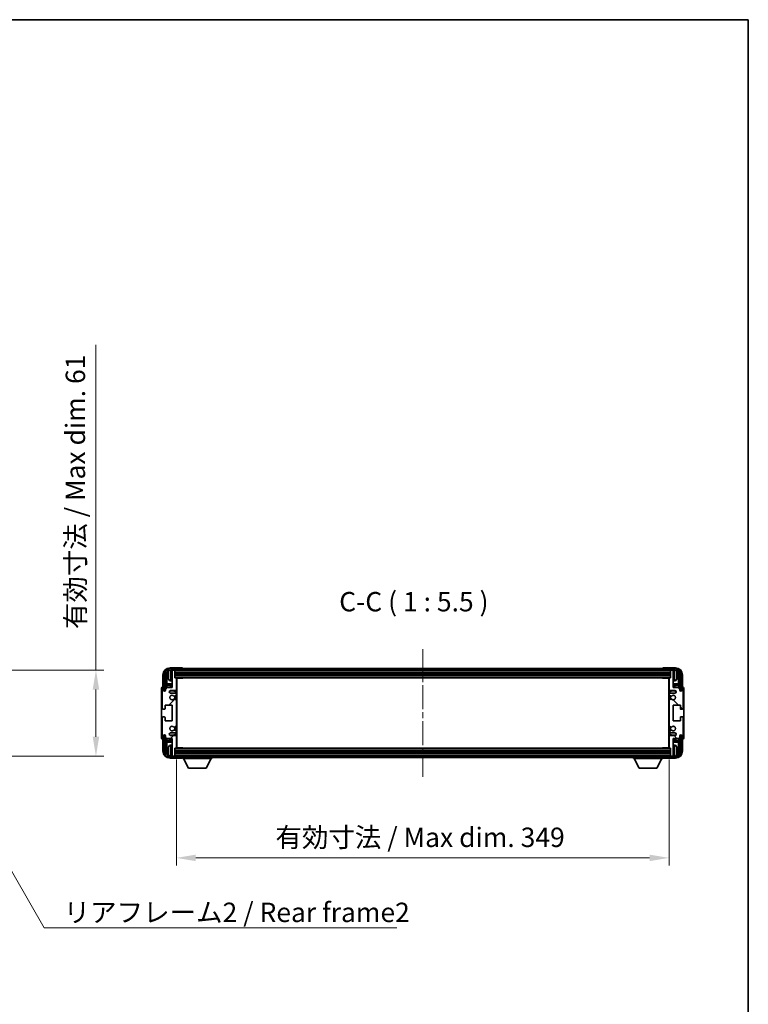
# Model space of a CAD drawing. Units: millimetres. Extents: x 0 to 11213, y 0 to 1546.
# Drawn here: x 2817 to 3333, y 848 to 1546 of the extents above; entities that cross this region are included whole.
import ezdxf

# ---------------------------------------------------------------- set-up
doc = ezdxf.new("R2010")
doc.units = ezdxf.units.MM
doc.header["$LTSCALE"] = 3
doc.linetypes.add('CHAIN', pattern=[0.3543, 0.2362, -0.0295, 0.0591, -0.0295])
doc.layers.get('Defpoints').update_dxf_attribs({"lineweight": 25})
for name, color, linetype, lineweight in [('Border (ISO)', 7, 'Continuous', 35), ('Centerline (ISO)', 131, 'Continuous', 18), ('Dimension (ISO)', 7, 'Continuous', 18), ('Hatch (ISO)', 1, 'Continuous', 18), ('Symbol (ISO)', 7, 'Continuous', 18), ('Visible (ISO)', 7, 'Continuous', 35), ('Visible Narrow (ISO)', 7, 'Continuous', 25)]:
    doc.layers.add(name, color=color, linetype=linetype, lineweight=lineweight)
doc.styles.add('Note Text (TK)', font='txt')
doc.dimstyles.new('Default - Method 1b (TK)', dxfattribs={"dimscale": 3, "dimtxt": 2.5, "dimasz": 2.5, "dimexe": 1, "dimexo": 1.5, "dimgap": 1, "dimtad": 1, "dimtoh": 1, "dimrnd": 1e-08, "dimdsep": 46, "dimtxsty": 'Note Text (TK)', "dimcen": 0.09, "dimdle": 5, "dimclrd": 100, "dimclre": 100, "dimclrt": 7, "dimadec": 1, "dimazin": 1, "dimtfac": 1, "dimtmove": 0, "dimatfit": 3, "dimfxl": 1, "dimtolj": 1, "dimlwd": -1, "dimlwe": -1, "dimarcsym": 0})
doc.dimstyles.new('Default - Method 1b (TK)$7', dxfattribs={"dimscale": 3, "dimtxt": 2.5, "dimasz": 2.5, "dimexe": 1, "dimexo": 1.5, "dimgap": 1, "dimtad": 1, "dimtoh": 1, "dimrnd": 1e-08, "dimdsep": 46, "dimtxsty": 'Note Text (TK)', "dimcen": 0.09, "dimdle": 5, "dimclrd": 100, "dimclre": 100, "dimclrt": 7, "dimadec": 1, "dimazin": 1, "dimtfac": 1, "dimtmove": 0, "dimatfit": 3, "dimfxl": 1, "dimtolj": 1, "dimlwd": -1, "dimlwe": -1, "dimarcsym": 0})

# ---------------------------------------------------------------- blocks, each defined once
blk = doc.blocks.new('図面枠 tk図枠')
at = {"layer": 'Border (ISO)'}
for p, q in [((14.5, 289), (405.5, 289)), ((405.5, 289), (405.5, 8))]:
    blk.add_line(p, q, dxfattribs=at)
blk = doc.blocks.new('*D71')
at = {"layer": 'Defpoints', "color": 0}
for p in [(2766.89, 1084.56), (2766.89, 1023.56), (2871.39, 1023.56)]:
    blk.add_point(p, dxfattribs=at)
at = {"layer": 'Dimension (ISO)', "color": 100}
for p, q in [((2871.39, 1084.56), (2871.39, 1315.16)), ((2775.14, 1084.56), (2876.89, 1084.56)), ((2871.39, 1037.31), (2871.39, 1070.81)), ((2775.14, 1023.56), (2876.89, 1023.56))]:
    blk.add_line(p, q, dxfattribs=at)
for points in [[(2869.1, 1070.81), (2873.68, 1070.81), (2871.39, 1084.56)], [(2869.1, 1037.31), (2873.68, 1037.31), (2871.39, 1023.56)]]:
    blk.add_solid(points, dxfattribs=at)
at = {"layer": 'Dimension (ISO)', "color": 7, "insert": (2856.83, 1113.64), "char_height": 13.75, "attachment_point": 4, "rotation": 90, "style": 'Note Text (TK)'}
blk.add_mtext('\\A1;\\fＭＳ Ｐゴシック|b0|i0;\\H13.7500;有効寸法 / Max dim. 61', dxfattribs=at)
blk = doc.blocks.new('*D72')
at = {"layer": 'Defpoints', "color": 0}
for p in [(2928.36, 1029.43), (3277.36, 1029.43), (3277.36, 951.5)]:
    blk.add_point(p, dxfattribs=at)
at = {"layer": 'Dimension (ISO)', "color": 100}
for p, q in [((2928.36, 1021.18), (2928.36, 946)), ((3277.36, 1021.18), (3277.36, 946)), ((2942.11, 951.5), (3263.61, 951.5))]:
    blk.add_line(p, q, dxfattribs=at)
for points in [[(2942.11, 953.79), (2942.11, 949.21), (2928.36, 951.5)], [(3263.61, 953.79), (3263.61, 949.21), (3277.36, 951.5)]]:
    blk.add_solid(points, dxfattribs=at)
at = {"layer": 'Dimension (ISO)', "color": 7, "insert": (2998.52, 966.06), "char_height": 13.75, "attachment_point": 4, "style": 'Note Text (TK)'}
blk.add_mtext('\\A1;\\fＭＳ Ｐゴシック|b0|i0;\\H13.7500;有効寸法 / Max dim. 349', dxfattribs=at)

msp = doc.modelspace()

# ---------------------------------------------------------------- hatches: boundary and pattern name
at = {"layer": 'Hatch (ISO)'}
h = msp.add_hatch(dxfattribs=at)
h.set_pattern_fill('ANSI31', color=256, scale=139.7, style=0)
h.set_pattern_definition([(45, (1103.25, -44), (-12.34785, 12.34785), [])])
edge = h.paths.add_edge_path()
edge.add_line((2928.3566, 1029.4344), (2928.3566, 1037.6344))
edge.add_ellipse((2927.8566, 1037.6344), major_axis=(0.5, 0), ratio=1, start_angle=0, end_angle=90)
edge.add_line((2927.8566, 1038.1344), (2924.3566, 1038.1344))
edge.add_ellipse((2924.3566, 1039.1344), major_axis=(0, -1), ratio=1, start_angle=180, end_angle=360, ccw=False)
edge.add_line((2924.3566, 1040.1344), (2927.8566, 1040.1344))
edge.add_ellipse((2927.8566, 1040.6344), major_axis=(0, -0.5), ratio=1, start_angle=0, end_angle=90)
edge.add_line((2928.3566, 1040.6344), (2928.3566, 1041.1445))
edge.add_ellipse((2928.0566, 1041.1445), major_axis=(0.3, 0), ratio=1, start_angle=0, end_angle=60)
edge.add_line((2928.2066, 1041.4044), (2926.9334, 1042.1395))
edge.add_ellipse((2926.7834, 1041.8796), major_axis=(0.15, 0.2598), ratio=1, start_angle=0, end_angle=78.6710124)
edge.add_ellipse((2925.3566, 1043.1344), major_axis=(1.2015, -1.0566), ratio=1, start_angle=82.6623865, end_angle=360, ccw=False)
edge.add_ellipse((2926.7833, 1044.3892), major_axis=(-0.2253, -0.1981), ratio=1, start_angle=0, end_angle=77.9811269)
edge.add_line((2926.9301, 1044.1276), (2928.2035, 1044.8426))
edge.add_ellipse((2928.0566, 1045.1042), major_axis=(0.1469, -0.2616), ratio=1, start_angle=0, end_angle=60.6854742)
edge.add_line((2928.3566, 1045.1042), (2928.3566, 1063.1646))
edge.add_ellipse((2928.0566, 1063.1646), major_axis=(0.3, 0), ratio=1, start_angle=0, end_angle=60.6854743)
edge.add_line((2928.2035, 1063.4261), (2926.9301, 1064.1411))
edge.add_ellipse((2926.7833, 1063.8795), major_axis=(0.1469, 0.2616), ratio=1, start_angle=0, end_angle=77.9811269)
edge.add_ellipse((2925.3566, 1065.1344), major_axis=(1.2014, -1.0567), ratio=1, start_angle=82.6623865, end_angle=360, ccw=False)
edge.add_ellipse((2926.7834, 1066.3891), major_axis=(-0.2253, -0.1981), ratio=1, start_angle=0, end_angle=78.6710124)
edge.add_line((2926.9334, 1066.1293), (2928.2066, 1066.8644))
edge.add_ellipse((2928.0566, 1067.1242), major_axis=(0.15, -0.2598), ratio=1, start_angle=0, end_angle=60.0000001)
edge.add_line((2928.3566, 1067.1242), (2928.3566, 1067.6344))
edge.add_ellipse((2927.8566, 1067.6344), major_axis=(0.5, 0), ratio=1, start_angle=0, end_angle=90)
edge.add_line((2927.8566, 1068.1344), (2924.3566, 1068.1344))
edge.add_ellipse((2924.3566, 1069.1344), major_axis=(0, -1), ratio=1, start_angle=180, end_angle=360, ccw=False)
edge.add_line((2924.3566, 1070.1344), (2927.8566, 1070.1344))
edge.add_ellipse((2927.8566, 1070.6344), major_axis=(0, -0.5), ratio=1, start_angle=0, end_angle=90)
edge.add_line((2928.3566, 1070.6344), (2928.3566, 1078.8344))
edge.add_ellipse((2928.0566, 1078.8344), major_axis=(0.3, 0), ratio=1, start_angle=0, end_angle=90)
edge.add_line((2928.0566, 1079.1344), (2927.3566, 1079.1344))
edge.add_line((2927.3566, 1079.1344), (2927.3566, 1084.3344))
edge.add_ellipse((2927.0566, 1084.3344), major_axis=(0.3, 0), ratio=1, start_angle=0, end_angle=90.0000001)
edge.add_line((2927.0566, 1084.6344), (2925.3566, 1084.6344))
edge.add_line((2925.3566, 1084.6344), (2925.3566, 1084.3344))
edge.add_line((2925.3566, 1084.3344), (2925.3566, 1072.1344))
edge.add_line((2925.3566, 1072.1344), (2921.7066, 1072.1344))
edge.add_line((2921.7066, 1072.1344), (2920.7066, 1071.1344))
edge.add_line((2920.7066, 1071.1344), (2920.7066, 1070.2344))
edge.add_ellipse((2920.0316, 1070.3141), major_axis=(0.675, -0.0797), ratio=1, start_angle=193.4658427, end_angle=360, ccw=False)
edge.add_line((2919.3566, 1070.2344), (2919.3566, 1071.6344))
edge.add_ellipse((2918.8566, 1071.6344), major_axis=(0.5, 0), ratio=1, start_angle=0, end_angle=180)
edge.add_line((2918.3566, 1071.6344), (2918.3566, 1057.3844))
edge.add_ellipse((2918.8566, 1057.3844), major_axis=(-0.5, 0), ratio=1, start_angle=0, end_angle=90)
edge.add_line((2918.8566, 1056.8844), (2920.0566, 1056.8844))
edge.add_ellipse((2920.0566, 1057.1844), major_axis=(0, -0.3), ratio=1, start_angle=0, end_angle=90)
edge.add_line((2920.3566, 1057.1844), (2920.3566, 1059.6344))
edge.add_line((2920.3566, 1059.6344), (2925.3566, 1059.6344))
edge.add_line((2925.3566, 1059.6344), (2925.3566, 1048.6344))
edge.add_line((2925.3566, 1048.6344), (2920.3566, 1048.6344))
edge.add_line((2920.3566, 1048.6344), (2920.3566, 1051.0844))
edge.add_ellipse((2920.0566, 1051.0844), major_axis=(0.3, 0), ratio=1, start_angle=0, end_angle=90)
edge.add_line((2920.0566, 1051.3844), (2918.8566, 1051.3844))
edge.add_ellipse((2918.8566, 1050.8844), major_axis=(0, 0.5), ratio=1, start_angle=0, end_angle=90)
edge.add_line((2918.3566, 1050.8844), (2918.3566, 1036.6344))
edge.add_ellipse((2918.8566, 1036.6344), major_axis=(-0.5, 0), ratio=1, start_angle=0, end_angle=180)
edge.add_line((2919.3566, 1036.6344), (2919.3566, 1038.0344))
edge.add_ellipse((2920.0316, 1037.9547), major_axis=(-0.675, 0.0797), ratio=1, start_angle=193.4658427, end_angle=360, ccw=False)
edge.add_line((2920.7066, 1038.0344), (2920.7066, 1037.1344))
edge.add_line((2920.7066, 1037.1344), (2921.7066, 1036.1344))
edge.add_line((2921.7066, 1036.1344), (2925.3566, 1036.1344))
edge.add_line((2925.3566, 1036.1344), (2925.3566, 1023.9344))
edge.add_line((2925.3566, 1023.9344), (2925.3566, 1023.6344))
edge.add_line((2925.3566, 1023.6344), (2927.0566, 1023.6344))
edge.add_ellipse((2927.0566, 1023.9344), major_axis=(0, -0.3), ratio=1, start_angle=0, end_angle=90)
edge.add_line((2927.3566, 1023.9344), (2927.3566, 1029.1344))
edge.add_line((2927.3566, 1029.1344), (2928.0566, 1029.1344))
edge.add_ellipse((2928.0566, 1029.4344), major_axis=(0, -0.3), ratio=1, start_angle=0, end_angle=90)
h = msp.add_hatch(dxfattribs=at)
h.set_pattern_fill('ANSI31', color=256, scale=139.7, angle=14.9999778, style=0)
h.set_pattern_definition([(60, (1103.25, -44), (-15.12297, 8.73126), [])])
edge = h.paths.add_edge_path()
edge.add_ellipse((3281.6066, 1081.1344), major_axis=(0, 3.5), ratio=1, start_angle=270, end_angle=360)
edge.add_line((3281.6066, 1084.6344), (3280.3566, 1084.6344))
edge.add_line((3280.3566, 1084.6344), (3278.6566, 1084.6344))
edge.add_line((3278.6566, 1084.6344), (2927.0566, 1084.6344))
edge.add_line((2927.0566, 1084.6344), (2925.3566, 1084.6344))
edge.add_line((2925.3566, 1084.6344), (2924.1066, 1084.6344))
edge.add_ellipse((2924.1066, 1081.1344), major_axis=(-3.5, 0), ratio=1, start_angle=270, end_angle=360)
edge.add_line((2920.6066, 1081.1344), (2920.6066, 1070.1344))
edge.add_line((2920.6066, 1070.1344), (2919.6066, 1070.1344))
edge.add_line((2919.6066, 1070.1344), (2919.6066, 1081.1344))
edge.add_ellipse((2924.1066, 1081.1344), major_axis=(0, 4.5), ratio=1, start_angle=0, end_angle=90, ccw=False)
edge.add_line((2924.1066, 1085.6344), (3281.6066, 1085.6344))
edge.add_ellipse((3281.6066, 1081.1344), major_axis=(4.5, 0), ratio=1, start_angle=0, end_angle=90, ccw=False)
edge.add_line((3286.1066, 1081.1344), (3286.1066, 1070.1344))
edge.add_line((3286.1066, 1070.1344), (3285.1066, 1070.1344))
edge.add_line((3285.1066, 1070.1344), (3285.1066, 1081.1344))
h = msp.add_hatch(dxfattribs=at)
h.set_pattern_fill('ANSI31', color=256, scale=139.7, angle=90.0002105, style=0)
h.set_pattern_definition([(135.0002, (1103.25, -44), (-12.34781, -12.3479), [])])
edge = h.paths.add_edge_path()
edge.add_line((3277.3566, 1078.8344), (3277.3566, 1070.6344))
edge.add_ellipse((3277.8566, 1070.6344), major_axis=(-0.5, 0), ratio=1, start_angle=0, end_angle=90)
edge.add_line((3277.8566, 1070.1344), (3281.3566, 1070.1344))
edge.add_ellipse((3281.3566, 1069.1344), major_axis=(0, 1), ratio=1, start_angle=180, end_angle=360, ccw=False)
edge.add_line((3281.3566, 1068.1344), (3277.8566, 1068.1344))
edge.add_ellipse((3277.8566, 1067.6344), major_axis=(0, 0.5), ratio=1, start_angle=0, end_angle=90)
edge.add_line((3277.3566, 1067.6344), (3277.3566, 1067.1242))
edge.add_ellipse((3277.6566, 1067.1242), major_axis=(-0.3, 0), ratio=1, start_angle=0, end_angle=60)
edge.add_line((3277.5066, 1066.8644), (3278.7798, 1066.1293))
edge.add_ellipse((3278.9298, 1066.3891), major_axis=(-0.15, -0.2598), ratio=1, start_angle=0, end_angle=78.6710124)
edge.add_ellipse((3280.3566, 1065.1344), major_axis=(-1.2015, 1.0566), ratio=1, start_angle=82.6623865, end_angle=360, ccw=False)
edge.add_ellipse((3278.9299, 1063.8795), major_axis=(0.2253, 0.1981), ratio=1, start_angle=0, end_angle=77.9811269)
edge.add_line((3278.783, 1064.1411), (3277.5097, 1063.4261))
edge.add_ellipse((3277.6566, 1063.1646), major_axis=(-0.1469, 0.2616), ratio=1, start_angle=0, end_angle=60.6854742)
edge.add_line((3277.3566, 1063.1646), (3277.3566, 1045.1042))
edge.add_ellipse((3277.6566, 1045.1042), major_axis=(-0.3, 0), ratio=1, start_angle=0, end_angle=60.6854743)
edge.add_line((3277.5097, 1044.8426), (3278.783, 1044.1276))
edge.add_ellipse((3278.9299, 1044.3892), major_axis=(-0.1469, -0.2616), ratio=1, start_angle=0, end_angle=77.9811269)
edge.add_ellipse((3280.3566, 1043.1344), major_axis=(-1.2014, 1.0567), ratio=1, start_angle=82.6623865, end_angle=360, ccw=False)
edge.add_ellipse((3278.9298, 1041.8796), major_axis=(0.2253, 0.1981), ratio=1, start_angle=0, end_angle=78.6710124)
edge.add_line((3278.7798, 1042.1395), (3277.5066, 1041.4044))
edge.add_ellipse((3277.6566, 1041.1445), major_axis=(-0.15, 0.2598), ratio=1, start_angle=0, end_angle=60.0000001)
edge.add_line((3277.3566, 1041.1445), (3277.3566, 1040.6344))
edge.add_ellipse((3277.8566, 1040.6344), major_axis=(-0.5, 0), ratio=1, start_angle=0, end_angle=90)
edge.add_line((3277.8566, 1040.1344), (3281.3566, 1040.1344))
edge.add_ellipse((3281.3566, 1039.1344), major_axis=(0, 1), ratio=1, start_angle=180, end_angle=360, ccw=False)
edge.add_line((3281.3566, 1038.1344), (3277.8566, 1038.1344))
edge.add_ellipse((3277.8566, 1037.6344), major_axis=(0, 0.5), ratio=1, start_angle=0, end_angle=90)
edge.add_line((3277.3566, 1037.6344), (3277.3566, 1029.4344))
edge.add_ellipse((3277.6566, 1029.4344), major_axis=(-0.3, 0), ratio=1, start_angle=0, end_angle=90)
edge.add_line((3277.6566, 1029.1344), (3278.3566, 1029.1344))
edge.add_line((3278.3566, 1029.1344), (3278.3566, 1023.9344))
edge.add_ellipse((3278.6566, 1023.9344), major_axis=(-0.3, 0), ratio=1, start_angle=0, end_angle=90.0000001)
edge.add_line((3278.6566, 1023.6344), (3280.3566, 1023.6344))
edge.add_line((3280.3566, 1023.6344), (3280.3566, 1023.9344))
edge.add_line((3280.3566, 1023.9344), (3280.3566, 1036.1344))
edge.add_line((3280.3566, 1036.1344), (3284.0066, 1036.1344))
edge.add_line((3284.0066, 1036.1344), (3285.0066, 1037.1344))
edge.add_line((3285.0066, 1037.1344), (3285.0066, 1038.0344))
edge.add_ellipse((3285.6816, 1037.9547), major_axis=(-0.675, 0.0797), ratio=1, start_angle=193.4658427, end_angle=360, ccw=False)
edge.add_line((3286.3566, 1038.0344), (3286.3566, 1036.6344))
edge.add_ellipse((3286.8566, 1036.6344), major_axis=(-0.5, 0), ratio=1, start_angle=0, end_angle=180)
edge.add_line((3287.3566, 1036.6344), (3287.3566, 1050.8844))
edge.add_ellipse((3286.8566, 1050.8844), major_axis=(0.5, 0), ratio=1, start_angle=0, end_angle=90)
edge.add_line((3286.8566, 1051.3844), (3285.6566, 1051.3844))
edge.add_ellipse((3285.6566, 1051.0844), major_axis=(0, 0.3), ratio=1, start_angle=0, end_angle=90)
edge.add_line((3285.3566, 1051.0844), (3285.3566, 1048.6344))
edge.add_line((3285.3566, 1048.6344), (3280.3566, 1048.6344))
edge.add_line((3280.3566, 1048.6344), (3280.3566, 1059.6344))
edge.add_line((3280.3566, 1059.6344), (3285.3566, 1059.6344))
edge.add_line((3285.3566, 1059.6344), (3285.3566, 1057.1844))
edge.add_ellipse((3285.6566, 1057.1844), major_axis=(-0.3, 0), ratio=1, start_angle=0, end_angle=90)
edge.add_line((3285.6566, 1056.8844), (3286.8566, 1056.8844))
edge.add_ellipse((3286.8566, 1057.3844), major_axis=(0, -0.5), ratio=1, start_angle=0, end_angle=90)
edge.add_line((3287.3566, 1057.3844), (3287.3566, 1071.6344))
edge.add_ellipse((3286.8566, 1071.6344), major_axis=(0.5, 0), ratio=1, start_angle=0, end_angle=180)
edge.add_line((3286.3566, 1071.6344), (3286.3566, 1070.2344))
edge.add_ellipse((3285.6816, 1070.3141), major_axis=(0.675, -0.0797), ratio=1, start_angle=193.4658427, end_angle=360, ccw=False)
edge.add_line((3285.0066, 1070.2344), (3285.0066, 1071.1344))
edge.add_line((3285.0066, 1071.1344), (3284.0066, 1072.1344))
edge.add_line((3284.0066, 1072.1344), (3280.3566, 1072.1344))
edge.add_line((3280.3566, 1072.1344), (3280.3566, 1084.3344))
edge.add_line((3280.3566, 1084.3344), (3280.3566, 1084.6344))
edge.add_line((3280.3566, 1084.6344), (3278.6566, 1084.6344))
edge.add_ellipse((3278.6566, 1084.3344), major_axis=(0, 0.3), ratio=1, start_angle=0, end_angle=90)
edge.add_line((3278.3566, 1084.3344), (3278.3566, 1079.1344))
edge.add_line((3278.3566, 1079.1344), (3277.6566, 1079.1344))
edge.add_ellipse((3277.6566, 1078.8344), major_axis=(0, 0.3), ratio=1, start_angle=0, end_angle=90)
h = msp.add_hatch(dxfattribs=at)
h.set_pattern_fill('ANSI31', color=256, scale=139.7, angle=75.0001754, style=0)
h.set_pattern_definition([(120.0002, (1103.25, -44), (-15.12294, -8.7313), [])])
edge = h.paths.add_edge_path()
edge.add_ellipse((2924.1066, 1027.1344), major_axis=(0, -3.5), ratio=1, start_angle=270, end_angle=360)
edge.add_line((2924.1066, 1023.6344), (2925.3566, 1023.6344))
edge.add_line((2925.3566, 1023.6344), (2927.0566, 1023.6344))
edge.add_line((2927.0566, 1023.6344), (3278.6566, 1023.6344))
edge.add_line((3278.6566, 1023.6344), (3280.3566, 1023.6344))
edge.add_line((3280.3566, 1023.6344), (3281.6066, 1023.6344))
edge.add_ellipse((3281.6066, 1027.1344), major_axis=(3.5, 0), ratio=1, start_angle=270, end_angle=360)
edge.add_line((3285.1066, 1027.1344), (3285.1066, 1038.1344))
edge.add_line((3285.1066, 1038.1344), (3286.1066, 1038.1344))
edge.add_line((3286.1066, 1038.1344), (3286.1066, 1027.1344))
edge.add_ellipse((3281.6066, 1027.1344), major_axis=(0, -4.5), ratio=1, start_angle=0, end_angle=90, ccw=False)
edge.add_line((3281.6066, 1022.6344), (2924.1066, 1022.6344))
edge.add_ellipse((2924.1066, 1027.1344), major_axis=(-4.5, 0), ratio=1, start_angle=0, end_angle=90, ccw=False)
edge.add_line((2919.6066, 1027.1344), (2919.6066, 1038.1344))
edge.add_line((2919.6066, 1038.1344), (2920.6066, 1038.1344))
edge.add_line((2920.6066, 1038.1344), (2920.6066, 1027.1344))

# ---------------------------------------------------------------- linework, layer by layer
at = {"layer": 'Centerline (ISO)', "linetype": 'CHAIN', "ltscale": 23.990969}
msp.add_line((3102.8566, 1099.3844), (3102.8566, 1008.8844), dxfattribs=at)
at = {"layer": 'Visible (ISO)'}
for p, q in [((2932.3569, 1086.1344), (2923.8535, 1086.1344)), ((3281.6066, 1085.6344), (2924.1066, 1085.6344)), ((2924.1066, 1084.6344), (3281.6066, 1084.6344)), ((2927.0566, 1084.6344), (2925.3566, 1084.6344)), ((2925.3566, 1084.6344), (2925.3566, 1084.3344)), ((2925.3566, 1084.3344), (2925.3566, 1072.1344)), ((2927.3566, 1084.3344), (2927.3566, 1084.6344)), ((2927.3566, 1079.1344), (2927.3566, 1084.3344)), ((2927.3566, 1082.6344), (3278.3566, 1082.6344)), ((2932.8566, 1085.6344), (2932.8566, 1085.6347)), ((3272.8566, 1085.6347), (3272.8566, 1085.6344)), ((3281.8596, 1086.1344), (3273.3563, 1086.1344)), ((3278.3566, 1084.6344), (3278.3566, 1084.3344)), ((3278.3566, 1084.3344), (3278.3566, 1079.1344)), ((3280.3566, 1084.6344), (3278.6566, 1084.6344)), ((3280.3566, 1084.3344), (3280.3566, 1084.6344)), ((3280.3566, 1072.1344), (3280.3566, 1084.3344)), ((2918.8566, 1081.1374), (2918.8566, 1072.6344)), ((2919.6066, 1081.1344), (2919.6066, 1070.1344)), ((2920.6066, 1070.1344), (2920.6066, 1081.1344)), ((2921.3581, 1071.7859), (2921.3581, 1081.1344)), ((2921.5327, 1073.5746), (2921.7073, 1074.8556)), ((2921.7073, 1080.7852), (2921.7073, 1074.8556)), ((2925.3566, 1074.8556), (2921.7073, 1074.8556)), ((2922.6426, 1081.1667), (2922.6426, 1080.6021)), ((2924.2976, 1076.977), (2925.3566, 1076.8844)), ((2927.3566, 1081.1344), (3278.3566, 1081.1344)), ((2928.0566, 1079.1344), (2927.3566, 1079.1344)), ((2928.0566, 1079.1344), (3277.6566, 1079.1344)), ((2928.3524, 1078.8844), (2932.9271, 1078.8844)), ((2928.3566, 1070.6344), (2928.3566, 1078.8344)), ((2928.3566, 1078.2216), (2928.6066, 1078.2216)), ((2928.5211, 1077.9683), (2928.3566, 1078.1329)), ((2928.5211, 1077.1512), (2928.3566, 1076.9867)), ((2928.6066, 1076.8979), (2928.3566, 1076.8979)), ((2928.6066, 1074.8556), (2928.3566, 1074.8556)), ((2928.6066, 1029.3844), (2928.6066, 1078.8844)), ((2932.9271, 1078.8844), (2932.9271, 1079.1344)), ((2933.1771, 1079.1344), (2932.9271, 1078.8844)), ((3272.536, 1079.1344), (3272.7861, 1078.8844)), ((3272.7861, 1079.1344), (3272.7861, 1078.8844)), ((3277.3608, 1078.8844), (3272.7861, 1078.8844)), ((3277.1066, 1078.8844), (3277.1066, 1029.3844)), ((3277.1066, 1078.2216), (3277.3566, 1078.2216)), ((3277.3566, 1076.8979), (3277.1066, 1076.8979)), ((3277.3566, 1074.8556), (3277.1066, 1074.8556)), ((3277.1921, 1077.9683), (3277.3566, 1078.1329)), ((3277.1921, 1077.1512), (3277.3566, 1076.9867)), ((3277.3566, 1078.8344), (3277.3566, 1070.6344)), ((3278.3566, 1079.1344), (3277.6566, 1079.1344)), ((3281.4155, 1076.977), (3280.3566, 1076.8844)), ((3284.0059, 1074.8556), (3280.3566, 1074.8556)), ((3283.0706, 1080.6021), (3283.0706, 1081.1667)), ((3284.0059, 1074.8556), (3284.0059, 1080.7852)), ((3284.1805, 1073.5746), (3284.0059, 1074.8556)), ((3284.3551, 1081.1344), (3284.3551, 1071.7859)), ((3285.1066, 1081.1344), (3285.1066, 1070.1344)), ((3286.1066, 1070.1344), (3286.1066, 1081.1344)), ((3286.8566, 1072.6344), (3286.8566, 1081.1374)), ((2917.8566, 1071.635), (2917.8566, 1036.6338)), ((2918.3566, 1071.6344), (2918.3566, 1057.3844)), ((2918.8566, 1072.6344), (2918.856, 1072.6344)), ((2919.3566, 1070.2344), (2919.3566, 1071.6344)), ((2919.6066, 1070.1344), (2920.6066, 1070.1344)), ((2920.3581, 1070.1329), (2920.428, 1070.063)), ((2920.3581, 1069.7179), (2920.3581, 1070.1329)), ((2920.3581, 1070.1329), (2920.6867, 1070.1329)), ((2920.428, 1070.063), (2920.428, 1069.7619)), ((2920.6632, 1070.063), (2920.428, 1070.063)), ((2921.7066, 1072.1344), (2920.7066, 1071.1344)), ((2920.7066, 1071.1344), (2920.7066, 1070.2344)), ((2925.3566, 1073.5746), (2921.5327, 1073.5746)), ((2921.5327, 1073.5746), (2921.5327, 1071.9605)), ((2925.3566, 1072.1344), (2921.7066, 1072.1344)), ((2924.3566, 1070.1344), (2927.8566, 1070.1344)), ((2927.8566, 1068.1344), (2924.3566, 1068.1344)), ((2928.6066, 1073.5746), (2928.3566, 1073.5746)), ((2928.3566, 1067.1242), (2928.3566, 1067.6344)), ((3277.3566, 1073.5746), (3277.1066, 1073.5746)), ((3277.3566, 1067.6344), (3277.3566, 1067.1242)), ((3277.8566, 1070.1344), (3281.3566, 1070.1344)), ((3281.3566, 1068.1344), (3277.8566, 1068.1344)), ((3284.1805, 1073.5746), (3280.3566, 1073.5746)), ((3284.0066, 1072.1344), (3280.3566, 1072.1344)), ((3285.0066, 1071.1344), (3284.0066, 1072.1344)), ((3284.1805, 1071.9605), (3284.1805, 1073.5746)), ((3285.0066, 1070.2344), (3285.0066, 1071.1344)), ((3285.0265, 1070.1329), (3285.3551, 1070.1329)), ((3285.2852, 1070.063), (3285.05, 1070.063)), ((3285.1066, 1070.1344), (3286.1066, 1070.1344)), ((3285.3551, 1070.1329), (3285.2852, 1070.063)), ((3285.2852, 1069.7619), (3285.2852, 1070.063)), ((3285.3551, 1070.1329), (3285.3551, 1069.7179)), ((3286.3566, 1071.6344), (3286.3566, 1070.2344)), ((3286.8572, 1072.6344), (3286.8566, 1072.6344)), ((3287.3566, 1057.3844), (3287.3566, 1071.6344)), ((3287.8566, 1036.6338), (3287.8566, 1071.635)), ((2928.2035, 1063.4261), (2926.9301, 1064.1411)), ((2926.9334, 1066.1293), (2928.2066, 1066.8644)), ((2928.3566, 1045.1042), (2928.3566, 1063.1646)), ((3277.3566, 1063.1646), (3277.3566, 1045.1042)), ((3277.5066, 1066.8644), (3278.7798, 1066.1293)), ((3278.783, 1064.1411), (3277.5097, 1063.4261)), ((2918.8566, 1056.8844), (2920.0566, 1056.8844)), ((2920.3566, 1057.1844), (2920.3566, 1059.6344)), ((2920.3566, 1059.6344), (2925.3566, 1059.6344)), ((2925.3566, 1059.6344), (2925.3566, 1048.6344)), ((3280.3566, 1048.6344), (3280.3566, 1059.6344)), ((3280.3566, 1059.6344), (3285.3566, 1059.6344)), ((3285.3566, 1059.6344), (3285.3566, 1057.1844)), ((3285.6566, 1056.8844), (3286.8566, 1056.8844)), ((2918.3566, 1050.8844), (2918.3566, 1036.6344)), ((2920.0566, 1051.3844), (2918.8566, 1051.3844)), ((2920.3566, 1048.6344), (2920.3566, 1051.0844)), ((2925.3566, 1048.6344), (2920.3566, 1048.6344)), ((3285.3566, 1048.6344), (3280.3566, 1048.6344)), ((3285.3566, 1051.0844), (3285.3566, 1048.6344)), ((3286.8566, 1051.3844), (3285.6566, 1051.3844)), ((3287.3566, 1036.6344), (3287.3566, 1050.8844)), ((2924.3566, 1040.1344), (2927.8566, 1040.1344)), ((2926.9301, 1044.1276), (2928.2035, 1044.8426)), ((2928.2066, 1041.4044), (2926.9334, 1042.1395)), ((2928.3566, 1040.6344), (2928.3566, 1041.1445)), ((3277.3566, 1041.1445), (3277.3566, 1040.6344)), ((3278.7798, 1042.1395), (3277.5066, 1041.4044)), ((3277.5097, 1044.8426), (3278.783, 1044.1276)), ((3277.8566, 1040.1344), (3281.3566, 1040.1344)), ((2918.856, 1035.6344), (2918.8566, 1035.6344)), ((2918.8566, 1035.6344), (2918.8566, 1027.1313)), ((2919.3566, 1036.6344), (2919.3566, 1038.0344)), ((2920.6066, 1038.1344), (2919.6066, 1038.1344)), ((2919.6066, 1038.1344), (2919.6066, 1027.1344)), ((2920.3581, 1038.1359), (2920.3581, 1038.5508)), ((2920.3581, 1038.1359), (2920.428, 1038.2057)), ((2920.6867, 1038.1359), (2920.3581, 1038.1359)), ((2920.428, 1038.5068), (2920.428, 1038.2057)), ((2920.428, 1038.2057), (2920.6632, 1038.2057)), ((2920.6066, 1027.1344), (2920.6066, 1038.1344)), ((2920.7066, 1038.0344), (2920.7066, 1037.1344)), ((2920.7066, 1037.1344), (2921.7066, 1036.1344)), ((2921.3581, 1027.1344), (2921.3581, 1036.4829)), ((2921.5327, 1036.3082), (2921.5327, 1034.6941)), ((2921.5327, 1034.6941), (2925.3566, 1034.6941)), ((2921.5327, 1034.6941), (2921.7073, 1033.4131)), ((2921.7066, 1036.1344), (2925.3566, 1036.1344)), ((2921.7073, 1033.4131), (2925.3566, 1033.4131)), ((2921.7073, 1033.4131), (2921.7073, 1027.4836)), ((2927.8566, 1038.1344), (2924.3566, 1038.1344)), ((2925.3566, 1036.1344), (2925.3566, 1023.9344)), ((2928.3566, 1029.4344), (2928.3566, 1037.6344)), ((2928.3566, 1034.6941), (2928.6066, 1034.6941)), ((2928.3566, 1033.4131), (2928.6066, 1033.4131)), ((3277.1066, 1034.6941), (3277.3566, 1034.6941)), ((3277.1066, 1033.4131), (3277.3566, 1033.4131)), ((3277.3566, 1037.6344), (3277.3566, 1029.4344)), ((3281.3566, 1038.1344), (3277.8566, 1038.1344)), ((3280.3566, 1023.9344), (3280.3566, 1036.1344)), ((3280.3566, 1036.1344), (3284.0066, 1036.1344)), ((3280.3566, 1034.6941), (3284.1805, 1034.6941)), ((3280.3566, 1033.4131), (3284.0059, 1033.4131)), ((3284.1805, 1034.6941), (3284.0059, 1033.4131)), ((3284.0059, 1027.4836), (3284.0059, 1033.4131)), ((3284.0066, 1036.1344), (3285.0066, 1037.1344)), ((3284.1805, 1034.6941), (3284.1805, 1036.3082)), ((3284.3551, 1036.4829), (3284.3551, 1027.1344)), ((3285.0066, 1037.1344), (3285.0066, 1038.0344)), ((3285.3551, 1038.1359), (3285.0265, 1038.1359)), ((3285.05, 1038.2057), (3285.2852, 1038.2057)), ((3286.1066, 1038.1344), (3285.1066, 1038.1344)), ((3285.1066, 1038.1344), (3285.1066, 1027.1344)), ((3285.2852, 1038.2057), (3285.2852, 1038.5068)), ((3285.3551, 1038.1359), (3285.2852, 1038.2057)), ((3285.3551, 1038.5508), (3285.3551, 1038.1359)), ((3286.1066, 1027.1344), (3286.1066, 1038.1344)), ((3286.3566, 1038.0344), (3286.3566, 1036.6344)), ((3286.8566, 1027.1313), (3286.8566, 1035.6344)), ((3286.8566, 1035.6344), (3286.8572, 1035.6344)), ((2922.6426, 1027.6667), (2922.6426, 1027.1021)), ((2924.2976, 1031.2917), (2925.3566, 1031.3844)), ((2927.3566, 1023.9344), (2927.3566, 1029.1344)), ((2927.3566, 1029.1344), (2928.0566, 1029.1344)), ((3278.3566, 1027.1344), (2927.3566, 1027.1344)), ((3277.6566, 1029.1344), (2928.0566, 1029.1344)), ((2928.3524, 1029.3844), (2932.9271, 1029.3844)), ((2928.3566, 1031.3708), (2928.6066, 1031.3708)), ((2928.5211, 1031.1176), (2928.3566, 1031.2821)), ((2928.5211, 1030.3004), (2928.3566, 1030.1359)), ((2928.6066, 1030.0472), (2928.3566, 1030.0472)), ((2932.9271, 1029.1344), (2932.9271, 1029.3844)), ((2933.1771, 1029.1344), (2932.9271, 1029.3844)), ((3272.536, 1029.1344), (3272.7861, 1029.3844)), ((3272.7861, 1029.3844), (3272.7861, 1029.1344)), ((3277.3608, 1029.3844), (3272.7861, 1029.3844)), ((3277.1066, 1031.3708), (3277.3566, 1031.3708)), ((3277.3566, 1030.0472), (3277.1066, 1030.0472)), ((3277.1921, 1031.1176), (3277.3566, 1031.2821)), ((3277.1921, 1030.3004), (3277.3566, 1030.1359)), ((3277.6566, 1029.1344), (3278.3566, 1029.1344)), ((3278.3566, 1029.1344), (3278.3566, 1023.9344)), ((3281.4155, 1031.2917), (3280.3566, 1031.3844)), ((3283.0706, 1027.1021), (3283.0706, 1027.6667)), ((2923.8535, 1022.1344), (2932.3569, 1022.1344)), ((3281.6066, 1023.6344), (2924.1066, 1023.6344)), ((2924.1066, 1022.6344), (3281.6066, 1022.6344)), ((2925.3566, 1023.9344), (2925.3566, 1023.6344)), ((2925.3566, 1023.6344), (2927.0566, 1023.6344)), ((3278.3566, 1025.6344), (2927.3566, 1025.6344)), ((2927.3566, 1023.6344), (2927.3566, 1023.9344)), ((2932.8566, 1022.6344), (2932.8566, 1021.9344)), ((2932.8566, 1021.9344), (2953.4566, 1021.9344)), ((2936.9066, 1015.0344), (2933.3566, 1021.9344)), ((2949.4066, 1015.0344), (2952.9566, 1021.9344)), ((2953.4566, 1022.6344), (2953.4566, 1021.9344)), ((3252.2566, 1022.6344), (3252.2566, 1021.9344)), ((3252.2566, 1021.9344), (3272.8566, 1021.9344)), ((3256.3066, 1015.0344), (3252.7566, 1021.9344)), ((3268.8066, 1015.0344), (3272.3566, 1021.9344)), ((3272.8566, 1022.6344), (3272.8566, 1021.9344)), ((3273.3563, 1022.1344), (3281.8596, 1022.1344)), ((3278.3566, 1023.9344), (3278.3566, 1023.6344)), ((3278.6566, 1023.6344), (3280.3566, 1023.6344)), ((3280.3566, 1023.6344), (3280.3566, 1023.9344)), ((2936.9066, 1015.0344), (2949.4066, 1015.0344)), ((3256.3066, 1015.0344), (3268.8066, 1015.0344))]:
    msp.add_line(p, q, dxfattribs=at)
for centre, radius, start, end in [((2924.1066, 1081.1344), 4.5, 90, 180), ((2924.1066, 1081.1344), 3.5, 90, 180), ((2922.7672, 1083.069), 0.1246, 159.9603929, 178.1851741), ((2928.7566, 1080.8844), 6.5, 151.8272661, 159.9603929), ((2924.4371, 1083.1978), 1.6, 118.1506748, 151.8272661), ((2927.0566, 1084.3344), 0.3, 0, 90.0000002), ((3278.6566, 1084.3344), 0.3, 90, 180), ((3281.6066, 1081.1344), 4.5, 0, 90), ((3281.6066, 1081.1344), 3.5, 0, 90), ((3281.2761, 1083.1978), 1.6, 28.1727343, 61.8493273), ((3276.9566, 1080.8844), 6.5, 20.0396075, 28.1727343), ((3282.946, 1083.069), 0.1246, 1.8148263, 20.0396075), ((2922.7672, 1078.6997), 0.1246, 181.8148263, 200.0396075), ((2928.7566, 1080.8844), 6.5, 200.0396075, 208.1727343), ((2924.4371, 1078.5709), 1.6, 208.1727343, 265.0000002), ((2928.0566, 1078.8344), 0.3, 0, 90.0000001), ((3277.6566, 1078.8344), 0.3, 90.0000001, 180), ((3281.2761, 1078.5709), 1.6, 275.0000002, 331.827266), ((3276.9566, 1080.8844), 6.5, 331.827266, 339.9603929), ((3282.946, 1078.6997), 0.1246, 339.9603929, 358.1851741), ((2918.8566, 1071.6344), 0.5, 0, 180), ((2920.0316, 1070.3141), 0.6797, 186.7329215, 353.2670789), ((2925.3566, 1065.1344), 7.5, 90, 111.03947), ((2924.3566, 1069.1344), 1, 90.0000001, 270.0000001), ((2925.3566, 1065.1344), 4.75, 46.8264446, 114.1362494), ((2927.8566, 1070.6344), 0.5, 270.0000001, 0), ((2927.8566, 1067.6344), 0.5, 0, 90.0000001), ((2925.3566, 1065.1344), 7.5, 64.3207092, 66.4218216), ((3280.3566, 1065.1344), 7.5, 113.5781786, 115.6792887), ((3280.3566, 1065.1344), 4.75, 65.8637508, 133.1735512), ((3277.8566, 1070.6344), 0.5, 180, 270.0000001), ((3277.8566, 1067.6344), 0.5, 90.0000001, 180), ((3280.3566, 1065.1344), 7.5, 68.9605303, 90.0000006), ((3281.3566, 1069.1344), 1, 270.0000001, 90.0000001), ((3285.6816, 1070.3141), 0.6797, 186.7329213, 353.2670787), ((3286.8566, 1071.6344), 0.5, 0, 180), ((2925.3566, 1065.1344), 1.6, 41.3289877, 318.6666013), ((2926.7833, 1063.8795), 0.3, 60.6854744, 138.6666013), ((2926.7834, 1066.3891), 0.3, 221.3289877, 300.0000001), ((2925.3566, 1065.1344), 2, 327.9444195, 32.0986482), ((2925.3566, 1065.1344), 2.25, 328.2491764, 31.8653775), ((2928.0566, 1063.1646), 0.3, 0, 60.6854744), ((2928.0566, 1067.1242), 0.3, 300, 0), ((3277.6566, 1067.1242), 0.3, 180, 240.0000001), ((3277.6566, 1063.1646), 0.3, 119.3145259, 180), ((3280.3566, 1065.1344), 2.25, 148.1346228, 211.7508239), ((3280.3566, 1065.1344), 2, 147.9013521, 212.0555807), ((3278.9298, 1066.3891), 0.3, 240.0000001, 318.6710125), ((3278.9299, 1063.8795), 0.3, 41.333399, 119.3145259), ((3280.3566, 1065.1344), 1.6, 221.333399, 138.6710125), ((2918.8566, 1057.3844), 0.5, 180, 270.0000002), ((2920.0566, 1057.1844), 0.3, 270.0000002, 0), ((3285.6566, 1057.1844), 0.3, 180, 270), ((3286.8566, 1057.3844), 0.5, 270, 0), ((2918.8566, 1050.8844), 0.5, 90, 180), ((2920.0566, 1051.0844), 0.3, 0, 90), ((3285.6566, 1051.0844), 0.3, 90.0000002, 180), ((3286.8566, 1050.8844), 0.5, 0, 90.0000002), ((2924.3566, 1039.1344), 1, 90.0000001, 270.0000001), ((2925.3566, 1043.1344), 1.6, 41.333399, 318.6710125), ((2926.7833, 1044.3892), 0.3, 221.333399, 299.3145259), ((2926.7834, 1041.8796), 0.3, 60.0000001, 138.6710125), ((2925.3566, 1043.1344), 2, 327.9013521, 32.0555807), ((2925.3566, 1043.1344), 2.25, 328.1346228, 31.7508238), ((2927.8566, 1040.6344), 0.5, 270.0000001, 0), ((2928.0566, 1045.1042), 0.3, 299.3145259, 0), ((2928.0566, 1041.1445), 0.3, 0, 60.0000001), ((3277.6566, 1045.1042), 0.3, 180, 240.6854744), ((3277.6566, 1041.1445), 0.3, 120, 180), ((3277.8566, 1040.6344), 0.5, 180, 270.0000001), ((3280.3566, 1043.1344), 2.25, 148.2491764, 211.8653775), ((3280.3566, 1043.1344), 2, 147.9444195, 212.0986482), ((3278.9298, 1041.8796), 0.3, 41.3289877, 120.0000001), ((3278.9299, 1044.3892), 0.3, 240.6854744, 318.6666013), ((3280.3566, 1043.1344), 1.6, 221.3289877, 138.6666013), ((3281.3566, 1039.1344), 1, 270.0000001, 90.0000001), ((2918.8566, 1036.6344), 0.5, 180, 0), ((2920.0316, 1037.9547), 0.6797, 6.7329213, 173.2670787), ((2925.3566, 1043.1344), 7.5, 248.9605303, 270.0000006), ((2925.3566, 1043.1344), 4.75, 245.8637508, 313.1735556), ((2927.8566, 1037.6344), 0.5, 0, 90.0000001), ((2925.3566, 1043.1344), 7.5, 293.5781786, 295.679291), ((3280.3566, 1043.1344), 4.75, 226.826449, 294.1362494), ((3280.3566, 1043.1344), 7.5, 244.3207115, 246.4218216), ((3277.8566, 1037.6344), 0.5, 90.0000001, 180), ((3280.3566, 1043.1344), 7.5, 270, 291.03947), ((3285.6816, 1037.9547), 0.6797, 6.7329215, 173.2670789), ((3286.8566, 1036.6344), 0.5, 180, 0), ((2924.1066, 1027.1344), 4.5, 180, 270.0000001), ((2924.1066, 1027.1344), 3.5, 180, 270.0000001), ((2922.7672, 1029.569), 0.1246, 159.9603929, 178.1851741), ((2928.7566, 1027.3844), 6.5, 151.827266, 159.9603929), ((2924.4371, 1029.6978), 1.6, 95.0000002, 151.827266), ((2928.0566, 1029.4344), 0.3, 270.0000001, 0), ((3277.6566, 1029.4344), 0.3, 180, 270.0000001), ((3281.2761, 1029.6978), 1.6, 28.1727343, 85.0000002), ((3281.6066, 1027.1344), 4.5, 270.0000001, 0), ((3281.6066, 1027.1344), 3.5, 270.0000001, 0), ((3276.9566, 1027.3844), 6.5, 20.0396075, 28.1727343), ((3282.946, 1029.569), 0.1246, 1.8148263, 20.0396075), ((2922.7672, 1025.1997), 0.1246, 181.8148263, 200.0396075), ((2928.7566, 1027.3844), 6.5, 200.0396075, 208.1727343), ((2924.4371, 1025.0709), 1.6, 208.1727343, 241.849401), ((2927.0566, 1023.9344), 0.3, 270, 0), ((3278.6566, 1023.9344), 0.3, 180, 270.0000002), ((3281.2761, 1025.0709), 1.6, 298.1506736, 331.8272661), ((3276.9566, 1027.3844), 6.5, 331.8272661, 339.9603929), ((3282.946, 1025.1997), 0.1246, 339.9603929, 358.1851741)]:
    msp.add_arc(centre, radius, start, end, dxfattribs=at)
for centre, major_axis, ratio, start_param, end_param in [((2923.8596, 1081.1313), (-3.5398, 3.5398), 0.99878277, 5.49839613, 7.06797448), ((2923.8596, 1081.1313), (-1.7699, 1.7699), 0.99878277, 5.955351, 7.06797448), ((2924.2088, 1080.7821), (-1.7699, 1.7699), 0.99878277, 6.25050164, 7.06797448), ((2928.7444, 1080.8772), (-3.2829, 5.6083), 0.99488747, 0.69485901, 0.93384331), ((2932.3563, 1085.6341), (0.354, 0.354), 0.99878277, 5.49839613, 7.06797448), ((3273.3569, 1085.6341), (-0.354, 0.354), 0.99878277, 5.49839613, 7.06797448), ((3281.8535, 1081.1313), (3.5398, 3.5398), 0.99878277, 5.49839613, 7.06797448), ((3281.8535, 1081.1313), (1.7699, 1.7699), 0.99878277, 5.49839613, 6.61101965), ((3276.9688, 1080.8772), (-3.2829, -5.6083), 0.99488747, 2.20774935, 2.44673364), ((3281.5043, 1080.7821), (1.7699, 1.7699), 0.99878277, 5.49839613, 6.31586902), ((2928.7444, 1080.7447), (-6.4737, 0.5671), 0.05101764, 0.10959827, 0.34858257), ((2928.7444, 1081.024), (-6.4737, -0.5671), 0.05101764, 5.93460274, 6.17358703), ((2928.7444, 1080.8915), (3.2829, 5.6083), 0.99488747, 2.20774935, 2.44673364), ((2929.021, 1077.9685), (-0.5, 0), 0.01745506, 0.01745329, 0.59373533), ((2929.021, 1077.151), (0.5, 0), 0.01745506, 2.54785733, 3.12413936), ((3276.6922, 1077.9685), (-0.5, 0), 0.01745506, 2.54785829, 3.12413936), ((3276.6922, 1077.151), (0.5, 0), 0.01745506, 0.01745329, 0.59373436), ((3276.9688, 1080.7447), (6.4737, 0.5671), 0.05101764, 5.93460274, 6.17358703), ((3276.9688, 1081.024), (6.4737, -0.5671), 0.05101764, 0.10959827, 0.34858257), ((3276.9688, 1080.8915), (3.2829, -5.6083), 0.99488747, 0.69485901, 0.93384331), ((2918.8572, 1071.6338), (-0.708, 0.708), 0.99878277, 5.49839613, 7.06797448), ((3286.856, 1071.6338), (0.708, 0.708), 0.99878277, 5.49839613, 7.06797448), ((2918.8572, 1036.635), (-0.708, -0.708), 0.99878277, 5.49839613, 7.06797448), ((3286.856, 1036.635), (0.708, -0.708), 0.99878277, 5.49839613, 7.06797448), ((2923.8596, 1027.1374), (-3.5398, -3.5398), 0.99878277, 5.49839613, 7.06797448), ((2923.8596, 1027.1374), (-1.7699, -1.7699), 0.99878277, 5.49839613, 6.61101965), ((2924.2088, 1027.4866), (-1.7699, -1.7699), 0.99878277, 5.49839613, 6.31586902), ((2928.7444, 1027.3772), (-3.2829, 5.6083), 0.99488747, 0.69485901, 0.93384331), ((2928.7444, 1027.2447), (-6.4737, 0.5671), 0.05101764, 0.10959827, 0.34858257), ((2928.7444, 1027.524), (-6.4737, -0.5671), 0.05101764, 5.93460274, 6.17358703), ((2928.7444, 1027.3915), (3.2829, 5.6083), 0.99488747, 2.20774935, 2.44673364), ((2929.021, 1031.1177), (-0.5, 0), 0.01745506, 0.01745329, 0.59373532), ((2929.021, 1030.3003), (0.5, 0), 0.01745506, 2.54785733, 3.12413936), ((3276.6922, 1031.1177), (-0.5, 0), 0.01745506, 2.54785829, 3.12413936), ((3276.6922, 1030.3003), (0.5, 0), 0.01745506, 0.01745329, 0.59373437), ((3281.8535, 1027.1374), (3.5398, -3.5398), 0.99878277, 5.49839613, 7.06797448), ((3281.8535, 1027.1374), (1.7699, -1.7699), 0.99878277, 5.955351, 7.06797448), ((3276.9688, 1027.3772), (-3.2829, -5.6083), 0.99488747, 2.20774935, 2.44673364), ((3276.9688, 1027.2447), (6.4737, 0.5671), 0.05101764, 5.93460274, 6.17358703), ((3276.9688, 1027.524), (6.4737, -0.5671), 0.05101764, 0.10959827, 0.34858257), ((3276.9688, 1027.3915), (3.2829, -5.6083), 0.99488747, 0.69485901, 0.93384331), ((3281.5043, 1027.4866), (1.7699, -1.7699), 0.99878277, 6.25050164, 7.06797448), ((2932.3563, 1022.6347), (0.354, -0.354), 0.99878277, 5.49839613, 7.06797448), ((3273.3569, 1022.6347), (-0.354, -0.354), 0.99878277, 5.49839613, 7.06797448)]:
    msp.add_ellipse(centre, major_axis=major_axis, ratio=ratio, start_param=start_param, end_param=end_param, dxfattribs=at)
for points, knots in [([(2922.3063, 1081.2723), (2922.302, 1081.2748), (2922.2983, 1081.2857), (2922.2937, 1081.3239), (2922.2927, 1081.3514), (2922.2934, 1081.4132), (2922.295, 1081.4518), (2922.3002, 1081.5238), (2922.3031, 1081.5559), (2922.3063, 1081.5871)], [0, 0, 0, 0, 0.0124997785, 0.0124997785, 0.0249995571, 0.0249995571, 0.0375236714, 0.0375236714, 0.0466766062, 0.0466766062, 0.0466766062, 0.0466766062]), ([(3283.4068, 1081.5871), (3283.4112, 1081.5457), (3283.4149, 1081.5019), (3283.4195, 1081.4222), (3283.4205, 1081.3863), (3283.4198, 1081.3304), (3283.4181, 1081.3067), (3283.413, 1081.2807), (3283.4101, 1081.2742), (3283.4068, 1081.2723)], [0, 0, 0, 0, 0.0125039067, 0.0125039067, 0.0250078135, 0.0250078135, 0.0375277995, 0.0375277995, 0.0466766392, 0.0466766392, 0.0466766392, 0.0466766392]), ([(2922.3063, 1080.1817), (2922.302, 1080.223), (2922.2983, 1080.2668), (2922.2937, 1080.3465), (2922.2927, 1080.3825), (2922.2934, 1080.4384), (2922.295, 1080.4621), (2922.3002, 1080.4881), (2922.3031, 1080.4945), (2922.3063, 1080.4964)], [0, 0, 0, 0, 0.0125039067, 0.0125039067, 0.0250078135, 0.0250078135, 0.0375277995, 0.0375277995, 0.0466766392, 0.0466766392, 0.0466766392, 0.0466766392]), ([(3283.4068, 1080.4964), (3283.4112, 1080.4939), (3283.4149, 1080.4831), (3283.4195, 1080.4448), (3283.4205, 1080.4174), (3283.4198, 1080.3555), (3283.4181, 1080.317), (3283.413, 1080.2449), (3283.4101, 1080.2129), (3283.4068, 1080.1817)], [0, 0, 0, 0, 0.0124997785, 0.0124997785, 0.0249995571, 0.0249995571, 0.0375236714, 0.0375236714, 0.0466766062, 0.0466766062, 0.0466766062, 0.0466766062]), ([(2922.3063, 1027.7723), (2922.302, 1027.7748), (2922.2983, 1027.7857), (2922.2937, 1027.8239), (2922.2927, 1027.8514), (2922.2934, 1027.9132), (2922.295, 1027.9518), (2922.3002, 1028.0238), (2922.3031, 1028.0559), (2922.3063, 1028.0871)], [0, 0, 0, 0, 0.0124997785, 0.0124997785, 0.0249995571, 0.0249995571, 0.0375236714, 0.0375236714, 0.0466766062, 0.0466766062, 0.0466766062, 0.0466766062]), ([(2922.3063, 1026.6817), (2922.302, 1026.723), (2922.2983, 1026.7668), (2922.2937, 1026.8465), (2922.2927, 1026.8825), (2922.2934, 1026.9384), (2922.295, 1026.9621), (2922.3002, 1026.9881), (2922.3031, 1026.9945), (2922.3063, 1026.9964)], [0, 0, 0, 0, 0.0125039067, 0.0125039067, 0.0250078135, 0.0250078135, 0.0375277995, 0.0375277995, 0.0466766392, 0.0466766392, 0.0466766392, 0.0466766392]), ([(3283.4068, 1028.0871), (3283.4112, 1028.0457), (3283.4149, 1028.0019), (3283.4195, 1027.9222), (3283.4205, 1027.8863), (3283.4198, 1027.8304), (3283.4181, 1027.8067), (3283.413, 1027.7807), (3283.4101, 1027.7742), (3283.4068, 1027.7723)], [0, 0, 0, 0, 0.0125039067, 0.0125039067, 0.0250078135, 0.0250078135, 0.0375277995, 0.0375277995, 0.0466766392, 0.0466766392, 0.0466766392, 0.0466766392]), ([(3283.4068, 1026.9964), (3283.4112, 1026.9939), (3283.4149, 1026.9831), (3283.4195, 1026.9448), (3283.4205, 1026.9174), (3283.4198, 1026.8555), (3283.4181, 1026.817), (3283.413, 1026.7449), (3283.4101, 1026.7129), (3283.4068, 1026.6817)], [0, 0, 0, 0, 0.0124997785, 0.0124997785, 0.0249995571, 0.0249995571, 0.0375236714, 0.0375236714, 0.0466766062, 0.0466766062, 0.0466766062, 0.0466766062])]:
    msp.add_open_spline(points, degree=3, knots=knots, dxfattribs=at)
at = {"layer": 'Visible Narrow (ISO)'}
for p, q in [((2922.6501, 1083.1117), (2922.6501, 1083.094)), ((2923.0267, 1077.8155), (2923.0267, 1083.9532)), ((2924.2976, 1084.6344), (2924.2976, 1076.977)), ((2927.3566, 1084.1344), (3278.3566, 1084.1344)), ((2927.3566, 1082.9344), (3278.3566, 1082.9344)), ((2927.3566, 1082.3344), (3278.3566, 1082.3344)), ((3281.4155, 1076.977), (3281.4155, 1084.6344)), ((3282.6865, 1083.9532), (3282.6865, 1077.8155)), ((3283.0631, 1083.094), (3283.0631, 1083.1117)), ((2921.7073, 1080.7852), (2921.3581, 1081.1344)), ((2922.6501, 1081.1649), (2922.6501, 1080.6038)), ((2922.6501, 1078.6748), (2922.6501, 1078.657)), ((2927.3566, 1081.4344), (3278.3566, 1081.4344)), ((2927.3566, 1080.8344), (3278.3566, 1080.8344)), ((2927.3566, 1079.6344), (3278.3566, 1079.6344)), ((2928.5211, 1077.9683), (2928.5211, 1077.1512)), ((3277.1921, 1077.1512), (3277.1921, 1077.9683)), ((3283.0631, 1080.6038), (3283.0631, 1081.1649)), ((3283.0631, 1078.657), (3283.0631, 1078.6748)), ((3284.3551, 1081.1344), (3284.0059, 1080.7852)), ((2921.3581, 1027.1344), (2921.7073, 1027.4836)), ((2922.6501, 1029.6117), (2922.6501, 1029.594)), ((2922.6501, 1027.6649), (2922.6501, 1027.1038)), ((2923.0267, 1024.3155), (2923.0267, 1030.4532)), ((2924.2976, 1031.2917), (2924.2976, 1023.6344)), ((3278.3566, 1028.6344), (2927.3566, 1028.6344)), ((3278.3566, 1027.4344), (2927.3566, 1027.4344)), ((3278.3566, 1026.8344), (2927.3566, 1026.8344)), ((3278.3566, 1025.9344), (2927.3566, 1025.9344)), ((2928.5211, 1031.1176), (2928.5211, 1030.3004)), ((3277.1921, 1030.3004), (3277.1921, 1031.1176)), ((3281.4155, 1023.6344), (3281.4155, 1031.2917)), ((3282.6865, 1030.4532), (3282.6865, 1024.3155)), ((3283.0631, 1029.594), (3283.0631, 1029.6117)), ((3283.0631, 1027.1038), (3283.0631, 1027.6649)), ((3284.0059, 1027.4836), (3284.3551, 1027.1344)), ((2922.6501, 1025.1748), (2922.6501, 1025.157)), ((3278.3566, 1025.3344), (2927.3566, 1025.3344)), ((3278.3566, 1024.1344), (2927.3566, 1024.1344)), ((3283.0631, 1025.157), (3283.0631, 1025.1748))]:
    msp.add_line(p, q, dxfattribs=at)

# ---------------------------------------------------------------- block references
at = {"xscale": 5.5, "yscale": 5.5, "zscale": 5.5}
msp.add_blockref('図面枠 tk図枠', (1103.25, -44), dxfattribs=at)

# ---------------------------------------------------------------- texts
at = {"layer": 'Symbol (ISO)', "color": 7, "insert": (3043.7012, 1121.8844), "char_height": 13.75, "attachment_point": 7, "style": 'Note Text (TK)'}
msp.add_mtext('C-C ( 1 : 5.5 )', dxfattribs=at)
at = {"layer": 'Symbol (ISO)', "color": 7, "insert": (2848.5284, 919.7604), "char_height": 13.75, "width": 246.293864, "attachment_point": 1, "line_spacing_factor": 1.5, "style": 'Note Text (TK)'}
msp.add_mtext('{\\fＭＳ Ｐゴシック|b0|i0;リアフレーム2 / Rear frame2}', dxfattribs=at)

# ---------------------------------------------------------------- dimensions: what is measured, and where the dimension line sits
at = {"layer": 'Dimension (ISO)', "color": 100}
for base, p1, p2, angle, override, picture, middle in [((2871.3875, 1023.5642), (2766.8875, 1084.5642), (2766.8875, 1023.5642), 270, {"dimscale": 0, "dimtxt": 13.75, "dimasz": 13.75, "dimexe": 5.5, "dimexo": 8.25, "dimgap": 5.5, "dimtoh": 0, "dimdec": 2, "dimcen": 0.495, "dimtol": 0, "dimlim": 0, "dimtp": 0, "dimtm": 0, "dimtdec": 2, "dimtofl": 0, "dimatfit": 2}, '*D71', (2871.3875, 1211.6519)), ((3277.3566, 951.497), (2928.3566, 1029.4344), (3277.3566, 1029.4344), 180, {"dimscale": 0, "dimtxt": 13.75, "dimasz": 13.75, "dimexe": 5.5, "dimexo": 8.25, "dimgap": 5.5, "dimtoh": 0, "dimdec": 2, "dimcen": 0.495, "dimtol": 0, "dimlim": 0, "dimtp": 0, "dimtm": 0, "dimtdec": 2, "dimtofl": 0, "dimatfit": 1}, '*D72', (3102.8566, 951.497))]:
    dim = msp.add_linear_dim(base=base, p1=p1, p2=p2, angle=angle, text='\\fＭＳ Ｐゴシック|b0|i0;\\H13.7500;有効寸法 / Max dim. <>', dimstyle='Default - Method 1b (TK)', override=override, dxfattribs=at)
    dim.commit()
    dim.dimension.update_dxf_attribs({"geometry": picture, "text_midpoint": middle, "dimtype": 160})

# ---------------------------------------------------------------- leaders
at = {"layer": 'Symbol (ISO)', "color": 100, "annotation_type": 0, "has_hookline": 1, "hookline_direction": 0, "text_width": 236.0156}
msp.add_leader([(2763.7165, 1024.5099), (2834.7784, 901.9204), (2848.5284, 901.9204)], dimstyle='Default - Method 1b (TK)$7', override={"dimscale": 0, "dimtxt": 13.75, "dimasz": 13.75, "dimgap": 0, "dimtad": 1}, dxfattribs=at)

doc.saveas('drawing.dxf')
